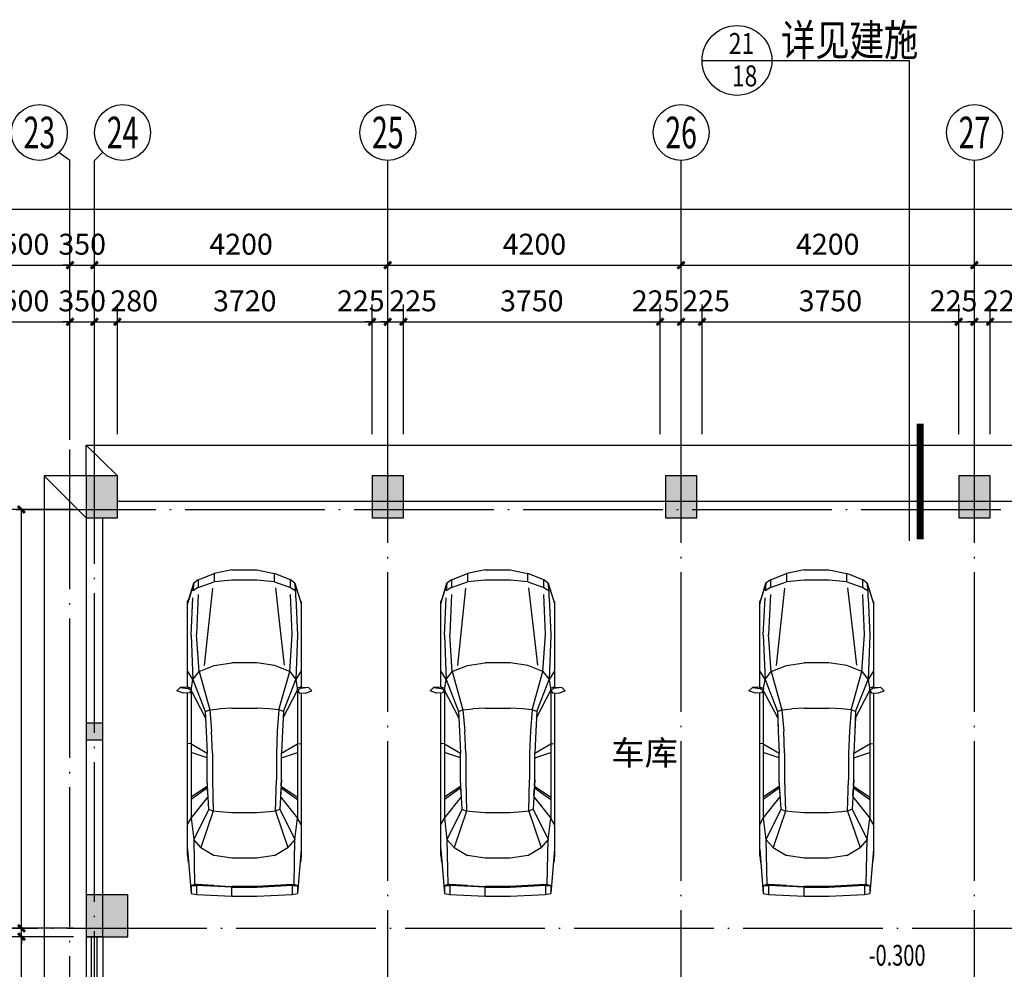
# Model space of a CAD drawing. Extents: x -1777181 to -751779, y -375098 to 238425.
# Drawn here: x -1567624 to -1553527, y -91455 to -77851 of the extents above; entities that cross this region are included whole.
import ezdxf
from ezdxf.enums import TextEntityAlignment as Align

# ---------------------------------------------------------------- set-up
doc = ezdxf.new("R2010")
doc.units = 0
doc.header["$LTSCALE"] = 1000
doc.header["$MEASUREMENT"] = 0
doc.linetypes.add('ACAD_ISO04W100', pattern=[30.5, 24, -3, 0.5, -3])
doc.linetypes.add('DOTE', pattern=[2.42, 2, -0.2, 0.02, -0.2])
doc.layers.get('0').update_dxf_attribs({"linetype": 'CONTINUOUS'})
doc.layers.get('Defpoints').update_dxf_attribs({"linetype": 'CONTINUOUS'})
for name, color, linetype in [('AXIS', 3, 'CONTINUOUS'), ('AXIS_TEXT', 7, 'CONTINUOUS'), ('che', 55, 'CONTINUOUS'), ('COLUMN', 9, 'CONTINUOUS'), ('DIM_ELEV', 3, 'CONTINUOUS'), ('DOTE', 8, 'DOTE'), ('PUB_DIM', 3, 'CONTINUOUS'), ('PUB_HATCH', 8, 'CONTINUOUS'), ('PUB_TEXT', 7, 'CONTINUOUS'), ('SXANN', 7, 'CONTINUOUS'), ('WALL', 10, 'CONTINUOUS'), ('WINDOW', 7, 'CONTINUOUS')]:
    doc.layers.add(name, color=color, linetype=linetype)
doc.styles.add('-黑体', font='simhei.ttf', dxfattribs={"width": 0.8})
doc.styles.add('_HZTXT', font='txt.shx', dxfattribs={"width": 0.8, "bigfont": 'hztxt.shx'})
doc.styles.add('_HZTXT3', font='tssdeng.shx', dxfattribs={"width": 0.8, "bigfont": 'hztxt.shx'})
doc.styles.add('_TCH_AXIS', font='COMPLEX', dxfattribs={"bigfont": 'GBCBIG'})
doc.styles.add('_TCH_DIM', font='SIMPLEX', dxfattribs={"bigfont": 'GBCBIG'})
doc.styles.add('dim_font', font='SIMPLEX.shx', dxfattribs={"width": 0.8})
doc.styles.get("Standard").update_dxf_attribs({"font": 'GBENOR', "bigfont": 'GBCBIG'})
doc.dimstyles.new('DIMN', dxfattribs={"dimtxt": 300, "dimasz": 100, "dimexe": 250, "dimexo": 300, "dimgap": 150, "dimtad": 1, "dimdec": 0, "dimzin": 0, "dimdsep": 46, "dimtxsty": 'dim_font', "dimblk": 'ARCHTICK', "dimcen": 0.09, "dimclrt": 7, "dimazin": 2, "dimtfac": 1, "dimtdec": 0, "dimtix": 1, "dimtmove": 2, "dimatfit": 3, "dimldrblk": 'ARCHTICK', "dimfxl": 0, "dimtolj": 1, "dimtzin": 0, "dimarcsym": 0})

# ---------------------------------------------------------------- blocks, each defined once
blk = doc.blocks.new('_FZH')
blk.add_lwpolyline([(-0.5, -0.5), (0.5, -0.5), (0.5, 0.5), (-0.5, 0.5)], close=True)
at = {"layer": 'PUB_HATCH'}
blk.add_solid([(-0.5, -0.5), (0.5, -0.5), (-0.5, 0.5), (0.5, 0.5)], dxfattribs=at)
blk = doc.blocks.new('$plan$00000414')
for p, q in [((802, 888), (833, 982)), ((807, 802), (802, 888)), ((833, 982), (884, 934)), ((884, 934), (870, 820)), ((885, 820), (884, 934)), ((-2070, 777), (-2082, 701)), ((-1434, 828), (-2070, 777)), ((-1955, 777), (-2070, 777)), ((-1955, 777), (-1955, 701)), ((-1942, 727), (-1955, 765)), ((-1294, 740), (-1942, 727)), ((-1942, 701), (-1942, 727)), ((-1624, 817), (-1625, 817)), ((-1523, 828), (-1624, 817)), ((-1523, 828), (805, 828)), ((-1409, 638), (-1294, 740)), ((-989, 777), (-1294, 740)), ((-861, 523), (-1294, 740)), ((-1078, 828), (-989, 777)), ((-989, 777), (-684, 534)), ((842, 777), (-989, 777)), ((-556, 543), (-722, 777)), ((-531, 543), (-687, 777)), ((-124, 548), (-48, 777)), ((76, 777), (-60, 548)), ((76, 777), (79, 828)), ((448, 571), (842, 777)), ((995, 752), (537, 574)), ((839, 778), (807, 802)), ((842, 777), (870, 820)), ((870, 820), (842, 776)), ((843, 777), (995, 752)), ((872, 776), (843, 777)), ((885, 820), (870, 820)), ((885, 820), (872, 776)), ((884, 828), (2114, 828)), ((995, 752), (1122, 828)), ((1631, 777), (995, 752)), ((995, 752), (1110, 663)), ((1631, 777), (2165, 752)), ((2088, 828), (2376, 740)), ((2141, 812), (2088, 828)), ((2114, 828), (2141, 812)), ((2376, 740), (2141, 812)), ((2376, 740), (2267, 752)), ((2317, 676), (2267, 752)), ((2427, 676), (2376, 740)), ((-2082, 701), (-2108, 193)), ((-1942, 701), (-2082, 701)), ((-1980, 193), (-1955, 701)), ((-1955, 447), (-1942, 701)), ((-1409, 638), (-1523, 447)), ((-887, 460), (-1409, 638)), ((537, 574), (257, 562)), ((448, 571), (257, 562)), ((537, 574), (448, 571)), ((537, 574), (562, 511)), ((1110, 663), (562, 511)), ((1110, 663), (1643, 701)), ((1110, 663), (1198, 447)), ((1200, 586), (2307, 468)), ((2216, 676), (1643, 701)), ((2427, 676), (2317, 676)), ((2317, 676), (2394, 447)), ((2427, 676), (2516, 447)), ((-1968, 447), (-1955, 447)), ((-1955, 447), (-1968, 193)), ((-1561, 193), (-1523, 447)), ((-900, 370), (-887, 460)), ((-861, 523), (-887, 460)), ((-442, 472), (-887, 460)), ((-861, 523), (-442, 548)), ((-656, 536), (-556, 543)), ((-556, 543), (-531, 543)), ((-531, 543), (-442, 548)), ((-442, 548), (-60, 548)), ((-60, 472), (-442, 472)), ((257, 562), (-60, 548)), ((-60, 472), (257, 485)), ((562, 511), (257, 485)), ((562, 511), (575, 370)), ((1198, 447), (1237, 193)), ((2516, 447), (2394, 447)), ((2419, 193), (2394, 447)), ((2567, 193), (2516, 447)), ((-912, 193), (-900, 370)), ((588, 193), (575, 370)), ((-2108, 193), (-1980, 193)), ((-2108, 193), (-2108, -163)), ((-1980, 193), (-1980, -163)), ((-1968, -163), (-1968, 193)), ((-1561, -163), (-1561, 193)), ((-912, -163), (-912, 193)), ((588, 193), (588, -163)), ((1237, -163), (1237, 193)), ((2419, -163), (2419, 193)), ((2567, 193), (2567, -163)), ((-2108, -163), (-2082, -672)), ((-1955, -672), (-1981, -163)), ((-1955, -418), (-1968, -163)), ((-1523, -418), (-1561, -163)), ((-900, -341), (-912, -163)), ((575, -341), (588, -163)), ((1198, -418), (1237, -163)), ((2394, -418), (2419, -163)), ((2567, -163), (2516, -418)), ((-1968, -418), (-1955, -418)), ((-1942, -672), (-1955, -418)), ((-1523, -418), (-1409, -608)), ((-887, -430), (-900, -341)), ((562, -481), (575, -341)), ((1110, -634), (1198, -418)), ((2394, -418), (2317, -646)), ((2394, -418), (2516, -418)), ((2427, -646), (2516, -418)), ((-887, -430), (-1409, -608)), ((-861, -494), (-1294, -710)), ((-684, -505), (-989, -748)), ((-861, -494), (-887, -430)), ((-887, -430), (-442, -443)), ((-442, -519), (-861, -494)), ((-556, -514), (-722, -748)), ((-531, -514), (-687, -748)), ((-664, -506), (-556, -514)), ((-531, -514), (-556, -514)), ((-531, -514), (-442, -519)), ((-60, -443), (-442, -443)), ((-442, -519), (-60, -519)), ((-124, -519), (-48, -748)), ((257, -456), (-60, -443)), ((257, -532), (-60, -519)), ((-60, -519), (76, -748)), ((562, -481), (257, -456)), ((448, -542), (257, -532)), ((537, -545), (257, -532)), ((448, -542), (842, -748)), ((537, -545), (448, -542)), ((537, -545), (562, -481)), ((537, -545), (995, -723)), ((562, -481), (1110, -634)), ((1660, -504), (1204, -557)), ((2311, -429), (1660, -504)), ((-2082, -672), (-2070, -748)), ((-1942, -672), (-2082, -672)), ((-1955, -672), (-1955, -748)), ((-1955, -736), (-1942, -697)), ((-1942, -672), (-1942, -697)), ((-1942, -697), (-1294, -710)), ((-1294, -710), (-1409, -608)), ((1110, -634), (995, -723)), ((1110, -634), (1643, -672)), ((1643, -672), (2216, -646)), ((2317, -646), (2267, -723)), ((2317, -646), (2427, -646)), ((2376, -710), (2427, -646)), ((-1434, -799), (-2070, -748)), ((-1955, -748), (-2070, -748)), ((-1523, -799), (-1624, -788)), ((-1523, -799), (-1623, -788)), ((805, -799), (-1523, -799)), ((-1294, -710), (-989, -748)), ((-1078, -799), (-989, -748)), ((842, -748), (-989, -748)), ((76, -748), (79, -799)), ((807, -772), (802, -858)), ((840, -749), (807, -772)), ((842, -747), (870, -791)), ((842, -748), (870, -791)), ((995, -723), (843, -748)), ((843, -748), (872, -747)), ((884, -905), (870, -791)), ((870, -791), (885, -791)), ((885, -791), (872, -747)), ((885, -791), (884, -905)), ((2114, -799), (884, -799)), ((1122, -799), (995, -723)), ((1631, -748), (995, -723)), ((2165, -723), (1631, -748)), ((2376, -710), (2088, -799)), ((2165, -723), (2267, -723)), ((2267, -723), (2376, -710)), ((802, -858), (833, -953)), ((884, -905), (833, -953))]:
    blk.add_line(p, q)
at = {"width": 0.8, "flags": 9}
for tag in ['XSIZE', 'YSIZE']:
    blk.add_attdef(tag, (0, 0), '', height=0.5, dxfattribs=at)
blk = doc.blocks.new('_ArchTick')
at = {"color": 0, "linetype": 'ByBlock', "const_width": 0.4}
blk.add_lwpolyline([(-0.5, -0.5), (0.5, 0.5)], dxfattribs=at)
blk = doc.blocks.new('*D82')
at = {"layer": 'Defpoints', "color": 0, "transparency": 16777216}
for p in [(-1566905, -82179), (-1568405, -84089), (-1566905, -84089)]:
    blk.add_point(p, dxfattribs=at)
at = {"layer": 'PUB_DIM', "color": 0, "lineweight": -2, "transparency": 16777216}
for p, q in [((-1568405, -83789), (-1568405, -81929)), ((-1566905, -83789), (-1566905, -81929)), ((-1568405, -82179), (-1566905, -82179))]:
    blk.add_line(p, q, dxfattribs=at)
at = {"layer": 'PUB_DIM', "color": 0, "lineweight": -2, "transparency": 16777216, "xscale": 100, "yscale": 100, "zscale": 100, "rotation": 180}
blk.add_blockref('_ArchTick', (-1568405, -82179), dxfattribs=at)
at = {"layer": 'PUB_DIM', "color": 0, "lineweight": -2, "transparency": 16777216, "xscale": 100, "yscale": 100, "zscale": 100}
blk.add_blockref('_ArchTick', (-1566905, -82179), dxfattribs=at)
at = {"layer": 'PUB_DIM', "color": 7, "transparency": 16777216, "insert": (-1567655, -81879), "char_height": 300, "attachment_point": 5, "style": 'dim_font'}
blk.add_mtext('\\A1;1500', dxfattribs=at)
blk = doc.blocks.new('*D83')
at = {"layer": 'Defpoints', "color": 0, "transparency": 16777216}
for p in [(-1566555, -82179), (-1566905, -84089), (-1566555, -84089)]:
    blk.add_point(p, dxfattribs=at)
at = {"layer": 'PUB_DIM', "color": 0, "lineweight": -2, "transparency": 16777216}
for p, q in [((-1566905, -83789), (-1566905, -81929)), ((-1566555, -83789), (-1566555, -81929)), ((-1566905, -82179), (-1567005, -82179)), ((-1566905, -82179), (-1566555, -82179)), ((-1566555, -82179), (-1566455, -82179))]:
    blk.add_line(p, q, dxfattribs=at)
at = {"layer": 'PUB_DIM', "color": 0, "lineweight": -2, "transparency": 16777216, "xscale": 100, "yscale": 100, "zscale": 100}
blk.add_blockref('_ArchTick', (-1566905, -82179), dxfattribs=at)
at = {"layer": 'PUB_DIM', "color": 0, "lineweight": -2, "transparency": 16777216, "xscale": 100, "yscale": 100, "zscale": 100, "rotation": 180}
blk.add_blockref('_ArchTick', (-1566555, -82179), dxfattribs=at)
at = {"layer": 'PUB_DIM', "color": 7, "transparency": 16777216, "insert": (-1566730, -81879), "char_height": 300, "attachment_point": 5, "style": 'dim_font'}
blk.add_mtext('\\A1;350', dxfattribs=at)
blk = doc.blocks.new('*D373')
at = {"layer": 'Defpoints', "color": 0, "transparency": 16777216}
for p in [(-1567600, -84867), (-1566555, -84867), (-1566555, -90867)]:
    blk.add_point(p, dxfattribs=at)
at = {"layer": 'PUB_DIM', "color": 0, "lineweight": -2, "transparency": 16777216}
for p, q in [((-1566855, -84867), (-1567850, -84867)), ((-1567600, -90867), (-1567600, -84867)), ((-1566855, -90867), (-1567850, -90867))]:
    blk.add_line(p, q, dxfattribs=at)
at = {"layer": 'PUB_DIM', "color": 0, "lineweight": -2, "transparency": 16777216, "xscale": 100, "yscale": 100, "zscale": 100}
for p, rotation in [((-1567600, -84867), 90), ((-1567600, -90867), 270)]:
    blk.add_blockref('_ArchTick', p, dxfattribs=dict(at, rotation=rotation))
at = {"layer": 'PUB_DIM', "color": 7, "transparency": 16777216, "insert": (-1567900, -87867), "char_height": 300, "attachment_point": 5, "rotation": 90, "style": 'dim_font'}
blk.add_mtext('\\A1;6000', dxfattribs=at)
blk = doc.blocks.new('*D374')
at = {"layer": 'Defpoints', "color": 0, "transparency": 16777216}
for p in [(-1567600, -90867), (-1566555, -90867), (-1566555, -90987)]:
    blk.add_point(p, dxfattribs=at)
at = {"layer": 'PUB_DIM', "color": 0, "lineweight": -2, "transparency": 16777216}
for p, q in [((-1567600, -90867), (-1567600, -90767)), ((-1566855, -90867), (-1567850, -90867)), ((-1567600, -90987), (-1567600, -90867)), ((-1566855, -90987), (-1567850, -90987)), ((-1567600, -90987), (-1567600, -91087))]:
    blk.add_line(p, q, dxfattribs=at)
at = {"layer": 'PUB_DIM', "color": 0, "lineweight": -2, "transparency": 16777216, "xscale": 100, "yscale": 100, "zscale": 100}
for p, rotation in [((-1567600, -90867), 270), ((-1567600, -90987), 90)]:
    blk.add_blockref('_ArchTick', p, dxfattribs=dict(at, rotation=rotation))
at = {"layer": 'PUB_DIM', "color": 7, "transparency": 16777216, "insert": (-1567900, -90927), "char_height": 300, "attachment_point": 5, "rotation": 90, "style": 'dim_font'}
blk.add_mtext('\\A1;120', dxfattribs=at)
blk = doc.blocks.new('*D375')
at = {"layer": 'Defpoints', "color": 0, "transparency": 16777216}
for p in [(-1567600, -90987), (-1566555, -90987), (-1566555, -93147)]:
    blk.add_point(p, dxfattribs=at)
at = {"layer": 'PUB_DIM', "color": 0, "lineweight": -2, "transparency": 16777216}
for p, q in [((-1566855, -90987), (-1567850, -90987)), ((-1567600, -93147), (-1567600, -90987)), ((-1566855, -93147), (-1567850, -93147))]:
    blk.add_line(p, q, dxfattribs=at)
at = {"layer": 'PUB_DIM', "color": 0, "lineweight": -2, "transparency": 16777216, "xscale": 100, "yscale": 100, "zscale": 100}
for p, rotation in [((-1567600, -90987), 90), ((-1567600, -93147), 270)]:
    blk.add_blockref('_ArchTick', p, dxfattribs=dict(at, rotation=rotation))
at = {"layer": 'PUB_DIM', "color": 7, "transparency": 16777216, "insert": (-1567900, -92067), "char_height": 300, "attachment_point": 5, "rotation": 90, "style": 'dim_font'}
blk.add_mtext('\\A1;2160', dxfattribs=at)
blk = doc.blocks.new('*D214')
at = {"layer": 'AXIS', "color": 0, "lineweight": -2, "transparency": 16777216}
for p, q in [((-1568404.597586, -83567.175728), (-1568404.597586, -81117.175728)), ((-1566904.597586, -83567.175728), (-1566904.597586, -81117.175728)), ((-1568404.597586, -81367.175728), (-1566904.597586, -81367.175728))]:
    blk.add_line(p, q, dxfattribs=at)
at = {"layer": 'Defpoints', "color": 0, "transparency": 16777216}
for p in [(-1566904.597586, -81367.175728), (-1568404.597586, -83867.175728), (-1566904.597586, -83867.175728)]:
    blk.add_point(p, dxfattribs=at)
at = {"layer": 'AXIS', "color": 0, "lineweight": -2, "transparency": 16777216, "xscale": 100, "yscale": 100, "zscale": 100, "rotation": 180}
blk.add_blockref('_ArchTick', (-1568404.597586, -81367.175728), dxfattribs=at)
at = {"layer": 'AXIS', "color": 0, "lineweight": -2, "transparency": 16777216, "xscale": 100, "yscale": 100, "zscale": 100}
blk.add_blockref('_ArchTick', (-1566904.597586, -81367.175728), dxfattribs=at)
at = {"layer": 'AXIS', "color": 7, "transparency": 16777216, "insert": (-1567654.597586, -81067.175728), "char_height": 300, "attachment_point": 5, "style": 'dim_font'}
blk.add_mtext('\\A1;1500', dxfattribs=at)
blk = doc.blocks.new('*D215')
at = {"layer": 'AXIS', "color": 0, "lineweight": -2, "transparency": 16777216}
for p, q in [((-1566904.597586, -83567.175728), (-1566904.597586, -81117.175728)), ((-1566554.597586, -83567.175728), (-1566554.597586, -81117.175728)), ((-1566904.597586, -81367.175728), (-1567004.597586, -81367.175728)), ((-1566904.597586, -81367.175728), (-1566554.597586, -81367.175728)), ((-1566554.597586, -81367.175728), (-1566454.597586, -81367.175728))]:
    blk.add_line(p, q, dxfattribs=at)
at = {"layer": 'Defpoints', "color": 0, "transparency": 16777216}
for p in [(-1566554.597586, -81367.175728), (-1566904.597586, -83867.175728), (-1566554.597586, -83867.175728)]:
    blk.add_point(p, dxfattribs=at)
at = {"layer": 'AXIS', "color": 0, "lineweight": -2, "transparency": 16777216, "xscale": 100, "yscale": 100, "zscale": 100}
blk.add_blockref('_ArchTick', (-1566904.597586, -81367.175728), dxfattribs=at)
at = {"layer": 'AXIS', "color": 0, "lineweight": -2, "transparency": 16777216, "xscale": 100, "yscale": 100, "zscale": 100, "rotation": 180}
blk.add_blockref('_ArchTick', (-1566554.597586, -81367.175728), dxfattribs=at)
at = {"layer": 'AXIS', "color": 7, "transparency": 16777216, "insert": (-1566729.597586, -81067.175728), "char_height": 300, "attachment_point": 5, "style": 'dim_font'}
blk.add_mtext('\\A1;350', dxfattribs=at)
blk = doc.blocks.new('*D216')
at = {"layer": 'AXIS', "color": 0, "lineweight": -2, "transparency": 16777216}
for p, q in [((-1566554.597586, -83567.175728), (-1566554.597586, -81117.175728)), ((-1562354.597586, -83567.175728), (-1562354.597586, -81117.175728)), ((-1566554.597586, -81367.175728), (-1562354.597586, -81367.175728))]:
    blk.add_line(p, q, dxfattribs=at)
at = {"layer": 'Defpoints', "color": 0, "transparency": 16777216}
for p in [(-1562354.597586, -81367.175728), (-1566554.597586, -83867.175728), (-1562354.597586, -83867.175728)]:
    blk.add_point(p, dxfattribs=at)
at = {"layer": 'AXIS', "color": 0, "lineweight": -2, "transparency": 16777216, "xscale": 100, "yscale": 100, "zscale": 100, "rotation": 180}
blk.add_blockref('_ArchTick', (-1566554.597586, -81367.175728), dxfattribs=at)
at = {"layer": 'AXIS', "color": 0, "lineweight": -2, "transparency": 16777216, "xscale": 100, "yscale": 100, "zscale": 100}
blk.add_blockref('_ArchTick', (-1562354.597586, -81367.175728), dxfattribs=at)
at = {"layer": 'AXIS', "color": 7, "transparency": 16777216, "insert": (-1564454.597586, -81067.175728), "char_height": 300, "attachment_point": 5, "style": 'dim_font'}
blk.add_mtext('\\A1;4200', dxfattribs=at)
blk = doc.blocks.new('*D217')
at = {"layer": 'AXIS', "color": 0, "lineweight": -2, "transparency": 16777216}
for p, q in [((-1562355, -83567), (-1562355, -81117)), ((-1558155, -83567), (-1558155, -81117)), ((-1562355, -81367), (-1558155, -81367))]:
    blk.add_line(p, q, dxfattribs=at)
at = {"layer": 'Defpoints', "color": 0, "transparency": 16777216}
for p in [(-1558155, -81367), (-1562355, -83867), (-1558155, -83867)]:
    blk.add_point(p, dxfattribs=at)
at = {"layer": 'AXIS', "color": 0, "lineweight": -2, "transparency": 16777216, "xscale": 100, "yscale": 100, "zscale": 100, "rotation": 180}
blk.add_blockref('_ArchTick', (-1562355, -81367), dxfattribs=at)
at = {"layer": 'AXIS', "color": 0, "lineweight": -2, "transparency": 16777216, "xscale": 100, "yscale": 100, "zscale": 100}
blk.add_blockref('_ArchTick', (-1558155, -81367), dxfattribs=at)
at = {"layer": 'AXIS', "color": 7, "transparency": 16777216, "insert": (-1560255, -81067), "char_height": 300, "attachment_point": 5, "style": 'dim_font'}
blk.add_mtext('\\A1;4200', dxfattribs=at)
blk = doc.blocks.new('*D218')
at = {"layer": 'AXIS', "color": 0, "lineweight": -2, "transparency": 16777216}
for p, q in [((-1558155, -83567), (-1558155, -81117)), ((-1553955, -83567), (-1553955, -81117)), ((-1558155, -81367), (-1553955, -81367))]:
    blk.add_line(p, q, dxfattribs=at)
at = {"layer": 'Defpoints', "color": 0, "transparency": 16777216}
for p in [(-1553955, -81367), (-1558155, -83867), (-1553955, -83867)]:
    blk.add_point(p, dxfattribs=at)
at = {"layer": 'AXIS', "color": 0, "lineweight": -2, "transparency": 16777216, "xscale": 100, "yscale": 100, "zscale": 100, "rotation": 180}
blk.add_blockref('_ArchTick', (-1558155, -81367), dxfattribs=at)
at = {"layer": 'AXIS', "color": 0, "lineweight": -2, "transparency": 16777216, "xscale": 100, "yscale": 100, "zscale": 100}
blk.add_blockref('_ArchTick', (-1553955, -81367), dxfattribs=at)
at = {"layer": 'AXIS', "color": 7, "transparency": 16777216, "insert": (-1556055, -81067), "char_height": 300, "attachment_point": 5, "style": 'dim_font'}
blk.add_mtext('\\A1;4200', dxfattribs=at)
blk = doc.blocks.new('*D219')
at = {"layer": 'AXIS', "color": 0, "lineweight": -2, "transparency": 16777216}
for p, q in [((-1553955, -83567), (-1553955, -81117)), ((-1549755, -83567), (-1549755, -81117)), ((-1553955, -81367), (-1549755, -81367))]:
    blk.add_line(p, q, dxfattribs=at)
at = {"layer": 'Defpoints', "color": 0, "transparency": 16777216}
for p in [(-1549755, -81367), (-1553955, -83867), (-1549755, -83867)]:
    blk.add_point(p, dxfattribs=at)
at = {"layer": 'AXIS', "color": 0, "lineweight": -2, "transparency": 16777216, "xscale": 100, "yscale": 100, "zscale": 100, "rotation": 180}
blk.add_blockref('_ArchTick', (-1553955, -81367), dxfattribs=at)
at = {"layer": 'AXIS', "color": 0, "lineweight": -2, "transparency": 16777216, "xscale": 100, "yscale": 100, "zscale": 100}
blk.add_blockref('_ArchTick', (-1549755, -81367), dxfattribs=at)
at = {"layer": 'AXIS', "color": 7, "transparency": 16777216, "insert": (-1551855, -81067), "char_height": 300, "attachment_point": 5, "style": 'dim_font'}
blk.add_mtext('\\A1;4200', dxfattribs=at)
blk = doc.blocks.new('*D224')
at = {"layer": 'AXIS', "color": 0, "lineweight": -2, "transparency": 16777216}
for p, q in [((-1641815, -83567), (-1641815, -80317)), ((-1531435, -83567), (-1531435, -80317)), ((-1641815, -80567), (-1531435, -80567))]:
    blk.add_line(p, q, dxfattribs=at)
at = {"layer": 'Defpoints', "color": 0, "transparency": 16777216}
for p in [(-1531435, -80567), (-1641815, -83867), (-1531435, -83867)]:
    blk.add_point(p, dxfattribs=at)
at = {"layer": 'AXIS', "color": 0, "lineweight": -2, "transparency": 16777216, "xscale": 100, "yscale": 100, "zscale": 100, "rotation": 180}
blk.add_blockref('_ArchTick', (-1641815, -80567), dxfattribs=at)
at = {"layer": 'AXIS', "color": 0, "lineweight": -2, "transparency": 16777216, "xscale": 100, "yscale": 100, "zscale": 100}
blk.add_blockref('_ArchTick', (-1531435, -80567), dxfattribs=at)
at = {"layer": 'AXIS', "color": 7, "transparency": 16777216, "insert": (-1586625, -80267), "char_height": 300, "attachment_point": 5, "style": 'dim_font'}
blk.add_mtext('\\A1;110380', dxfattribs=at)
blk = doc.blocks.new('$TCHSYS$WIN2D')
for p, q in [((-0.5, 0.5), (0.5, 0.5)), ((-0.5, 0.5), (-0.5, -0.5)), ((0.5, 0.5), (0.5, -0.5)), ((0.5, 0.1667), (-0.5, 0.1667)), ((0.5, -0.1667), (-0.5, -0.1667)), ((-0.5, -0.5), (0.5, -0.5))]:
    blk.add_line(p, q)

msp = doc.modelspace()

# ---------------------------------------------------------------- hatches: boundary and pattern name
at = {"layer": 'PUB_HATCH'}
msp.add_hatch(color=8, dxfattribs=at).paths.add_polyline_path([(-1566434.598, -88167.093), (-1566434.598, -87927.093), (-1566674.598, -87927.093), (-1566674.598, -88167.093)])

# ---------------------------------------------------------------- linework, layer by layer
at = {"color": 8}
for p, q in [((-1557854.597, -78434.664), (-1554887.958, -78434.664)), ((-1554887.958, -78434.664), (-1554887.958, -85314.988)), ((-1566674.598, -83947.176), (-1541474.598, -83947.176)), ((-1566674.598, -84387.176), (-1566674.598, -83947.176)), ((-1566224.598, -84387.176), (-1566674.598, -83947.176)), ((-1567274.598, -84387.176), (-1567274.598, -100947.176)), ((-1566674.598, -84387.176), (-1567274.598, -84387.176)), ((-1566674.598, -84987.176), (-1567274.598, -84387.176)), ((-1566224.598, -84747.176), (-1541354.598, -84747.176))]:
    msp.add_line(p, q, dxfattribs=at)
at = {"color": 8, "const_width": 100}
msp.add_lwpolyline([(-1554729.783, -83636.134), (-1554729.783, -85294.871)], dxfattribs=at)
at = {"color": 8}
msp.add_circle((-1557354.597, -78434.664), 500, dxfattribs=at)
at = {"layer": 'AXIS', "color": 8}
for p, q in [((-1566904.598, -79867.176), (-1567064.999, -79754.908)), ((-1566554.598, -79867.176), (-1566435.135, -79748.765)), ((-1566904.598, -83867.176), (-1566904.598, -79867.176)), ((-1566554.598, -83867.176), (-1566554.598, -79867.176)), ((-1562354.598, -83867.176), (-1562354.598, -79867.176)), ((-1558154.598, -83867.176), (-1558154.598, -79867.176)), ((-1553954.598, -83867.176), (-1553954.598, -79867.176))]:
    msp.add_line(p, q, dxfattribs=at)
for centre in [(-1567342.866, -79467.176), (-1566151.045, -79467.176), (-1562354.598, -79467.176), (-1558154.598, -79467.176), (-1553954.598, -79467.176)]:
    msp.add_circle(centre, 400, dxfattribs=at)
at = {"layer": 'COLUMN', "color": 8}
for p, q in [((-1566434.598, -87927.093), (-1566674.598, -87927.093)), ((-1566674.598, -87927.093), (-1566674.598, -88167.093)), ((-1566434.598, -88167.093), (-1566434.598, -87927.093)), ((-1566674.598, -88167.093), (-1566434.598, -88167.093))]:
    msp.add_line(p, q, dxfattribs=at)
at = {"layer": 'DOTE', "color": 8}
for p, q in [((-1566904.598, -93267.176), (-1566904.598, -83867.176)), ((-1566554.598, -184867.176), (-1566554.598, -83867.176)), ((-1562354.598, -99867.176), (-1562354.598, -83867.176)), ((-1558154.598, -99867.176), (-1558154.598, -83867.176)), ((-1553954.598, -99867.176), (-1553954.598, -83867.176)), ((-1642694.598, -84867.176), (-1530554.598, -84867.176)), ((-1579044.598, -90867.176), (-1530554.598, -90867.176))]:
    msp.add_line(p, q, dxfattribs=at)
at = {"layer": 'PUB_DIM', "color": 8}
for p, q in [((-1566554.598, -83789.018), (-1566554.598, -81928.63)), ((-1566224.598, -83789.018), (-1566224.598, -81928.63)), ((-1566224.598, -83789.018), (-1566224.598, -81928.63)), ((-1562579.598, -83789.018), (-1562579.598, -81928.63)), ((-1562579.598, -83789.018), (-1562579.598, -81928.63)), ((-1562354.598, -83789.018), (-1562354.598, -81928.63)), ((-1562354.598, -83789.018), (-1562354.598, -81928.63)), ((-1562129.598, -83789.018), (-1562129.598, -81928.63)), ((-1562129.598, -83789.018), (-1562129.598, -81928.63)), ((-1558454.598, -83789.018), (-1558454.598, -81928.63)), ((-1558454.598, -83789.018), (-1558454.598, -81928.63)), ((-1558154.598, -83789.018), (-1558154.598, -81928.63)), ((-1558154.598, -83789.018), (-1558154.598, -81928.63)), ((-1557854.598, -83789.018), (-1557854.598, -81928.63)), ((-1557854.598, -83789.018), (-1557854.598, -81928.63)), ((-1554179.598, -83789.018), (-1554179.598, -81928.63)), ((-1554179.598, -83789.018), (-1554179.598, -81928.63)), ((-1553954.598, -83789.018), (-1553954.598, -81928.63)), ((-1553954.598, -83789.018), (-1553954.598, -81928.63)), ((-1553729.598, -83789.018), (-1553729.598, -81928.63)), ((-1553729.598, -83789.018), (-1553729.598, -81928.63)), ((-1566554.598, -82178.63), (-1566224.598, -82178.63)), ((-1566224.598, -82178.63), (-1562579.598, -82178.63)), ((-1562579.598, -82178.63), (-1562679.598, -82178.63)), ((-1562579.598, -82178.63), (-1562354.598, -82178.63)), ((-1562354.598, -82178.63), (-1562454.598, -82178.63)), ((-1562354.598, -82178.63), (-1562254.598, -82178.63)), ((-1562354.598, -82178.63), (-1562129.598, -82178.63)), ((-1562129.598, -82178.63), (-1562029.598, -82178.63)), ((-1562129.598, -82178.63), (-1558454.598, -82178.63)), ((-1558454.598, -82178.63), (-1558154.598, -82178.63)), ((-1558154.598, -82178.63), (-1557854.598, -82178.63)), ((-1557854.598, -82178.63), (-1554179.598, -82178.63)), ((-1554179.598, -82178.63), (-1554279.598, -82178.63)), ((-1554179.598, -82178.63), (-1553954.598, -82178.63)), ((-1553954.598, -82178.63), (-1554054.598, -82178.63)), ((-1553954.598, -82178.63), (-1553854.598, -82178.63)), ((-1553954.598, -82178.63), (-1553729.598, -82178.63)), ((-1553729.598, -82178.63), (-1553629.598, -82178.63)), ((-1553729.598, -82178.63), (-1549979.598, -82178.63))]:
    msp.add_line(p, q, dxfattribs=at)
at = {"layer": 'WALL', "color": 8}
for p, q in [((-1566674.598, -84987.176), (-1566674.598, -90987.176)), ((-1566434.598, -90987.176), (-1566434.598, -84987.176)), ((-1566074.598, -90987.176), (-1566074.598, -90747.176)), ((-1566674.598, -90987.176), (-1566434.598, -90987.176))]:
    msp.add_line(p, q, dxfattribs=at)

# ---------------------------------------------------------------- block references
at = {"layer": 'che', "color": 8, "rotation": 90}
for p in [(-1564392.792, -88299.937), (-1560766.952, -88299.937), (-1556200.405, -88299.937)]:
    msp.add_blockref('$plan$00000414', p, dxfattribs=at)
at = {"layer": 'COLUMN', "color": 8, "xscale": 450, "yscale": 600, "zscale": 600}
for p in [(-1566449.598, -84687.176), (-1562354.598, -84687.176), (-1558154.598, -84687.176), (-1553954.598, -84687.176)]:
    msp.add_blockref('_FZH', p, dxfattribs=at)
at = {"layer": 'COLUMN', "color": 8, "xscale": 600, "yscale": 600, "zscale": 600, "rotation": 90}
msp.add_blockref('_FZH', (-1566374.598, -90687.176), dxfattribs=at)
at = {"layer": 'PUB_DIM', "color": 8, "xscale": 100, "yscale": 100, "zscale": 100, "rotation": 180}
for p in [(-1566554.598, -82178.63), (-1566224.598, -82178.63), (-1562354.598, -82178.63), (-1562129.598, -82178.63), (-1562129.598, -82178.63), (-1558454.598, -82178.63), (-1558154.598, -82178.63), (-1557854.598, -82178.63), (-1553954.598, -82178.63), (-1553729.598, -82178.63), (-1553729.598, -82178.63)]:
    msp.add_blockref('_ArchTick', p, dxfattribs=at)
at = {"layer": 'PUB_DIM', "color": 8, "xscale": 100, "yscale": 100, "zscale": 100}
for p in [(-1566224.598, -82178.63), (-1562579.598, -82178.63), (-1562579.598, -82178.63), (-1562354.598, -82178.63), (-1558454.598, -82178.63), (-1558154.598, -82178.63), (-1557854.598, -82178.63), (-1554179.598, -82178.63), (-1554179.598, -82178.63), (-1553954.598, -82178.63)]:
    msp.add_blockref('_ArchTick', p, dxfattribs=at)
at = {"layer": 'WINDOW', "color": 8, "xscale": 2160, "yscale": 240, "zscale": 2160, "rotation": 269.9999999999015}
msp.add_blockref('$TCHSYS$WIN2D', (-1566554.598, -92067.176), dxfattribs=at)

# ---------------------------------------------------------------- texts
at = {"layer": 'AXIS_TEXT', "color": 8, "style": '_TCH_AXIS'}
for s, width, p, p2 in [('23', 0.617647, (-1567569.14, -79693.45), (-1567116.591, -79693.45)), ('24', 0.583333, (-1566377.319, -79693.45), (-1565924.77, -79693.45)), ('25', 0.617647, (-1562580.872, -79693.45), (-1562128.323, -79693.45)), ('26', 0.617647, (-1558380.872, -79693.45), (-1557928.323, -79693.45)), ('27', 0.617647, (-1554180.872, -79693.45), (-1553728.323, -79693.45))]:
    msp.add_text(s, height=452.5483, dxfattribs=dict(at, width=width)).set_placement(p, p2, align=Align.FIT)
at = {"layer": 'DIM_ELEV', "style": '_TCH_DIM', "width": 0.705882}
msp.add_text('-0.300', height=297.5, dxfattribs=at).set_placement((-1555469.898, -91402.039))
at = {"layer": 'PUB_DIM', "color": 8, "char_height": 300, "attachment_point": 5, "style": 'dim_font'}
for s, insert in [('\\A1;280', (-1565984.884, -81878.63)), ('\\A1;3720', (-1564402.098, -81878.63)), ('\\A1;225', (-1562740.16, -81878.63)), ('\\A1;225', (-1561991.359, -81878.63)), ('\\A1;3750', (-1560292.098, -81878.63)), ('\\A1;225', (-1558519.801, -81878.63)), ('\\A1;225', (-1557797.052, -81878.63)), ('\\A1;3750', (-1556017.098, -81878.63)), ('\\A1;225', (-1554253.172, -81878.63)), ('\\A1;225', (-1553490.81, -81878.63))]:
    msp.add_mtext(s, dxfattribs=dict(at, insert=insert))
at = {"layer": 'PUB_TEXT', "color": 8, "width": 0.8}
for s, height, style, p in [('详见建施', 450, '_HZTXT3', (-1556723.599, -78368.13)), ('21', 300, '_HZTXT', (-1557471.47, -78341.508)), ('18', 300, '_HZTXT', (-1557426.802, -78806.044))]:
    msp.add_text(s, height=height, dxfattribs=dict(at, style=style)).set_placement(p)
at = {"layer": 'SXANN', "color": 8, "linetype": 'ACAD_ISO04W100', "style": '-黑体'}
msp.add_text('车库', height=350, dxfattribs=at).set_placement((-1559154.559, -88528.249))

# ---------------------------------------------------------------- dimensions: what is measured, and where the dimension line sits
at = {"layer": 'AXIS', "color": 8}
for p1, p2, distance, picture, middle in [((-1641814.598, -83867.176), (-1531434.598, -83867.176), 3300, '*D224', (-1586624.598, -80267.176)), ((-1568404.598, -83867.176), (-1566904.598, -83867.176), 2500, '*D214', (-1567654.598, -81067.176)), ((-1566904.598, -83867.176), (-1566554.598, -83867.176), 2500, '*D215', (-1566729.598, -81067.176)), ((-1566554.598, -83867.176), (-1562354.598, -83867.176), 2500, '*D216', (-1564454.598, -81067.176)), ((-1562354.598, -83867.176), (-1558154.598, -83867.176), 2500, '*D217', (-1560254.598, -81067.176)), ((-1558154.598, -83867.176), (-1553954.598, -83867.176), 2500, '*D218', (-1556054.598, -81067.176)), ((-1553954.598, -83867.176), (-1549754.598, -83867.176), 2500, '*D219', (-1551854.598, -81067.176))]:
    dim = msp.add_aligned_dim(p1=p1, p2=p2, distance=distance, dimstyle='DIMN', dxfattribs=at)
    dim.commit()
    dim.dimension.update_dxf_attribs({"geometry": picture, "text_midpoint": middle})
at = {"layer": 'PUB_DIM', "color": 8}
for p1, p2, distance, picture, middle in [((-1568404.598, -84089.018), (-1566904.598, -84089.018), 1910.389, '*D82', (-1567654.598, -81878.63)), ((-1566904.598, -84089.018), (-1566554.598, -84089.018), 1910.389, '*D83', (-1566729.598, -81878.63)), ((-1566554.598, -90867.176), (-1566554.598, -84867.176), 1045.209, '*D373', (-1567899.807, -87867.176)), ((-1566554.598, -90987.176), (-1566554.598, -90867.176), 1045.209, '*D374', (-1567899.807, -90927.176)), ((-1566554.598, -93147.176), (-1566554.598, -90987.176), 1045.209, '*D375', (-1567899.807, -92067.176))]:
    dim = msp.add_aligned_dim(p1=p1, p2=p2, distance=distance, dimstyle='DIMN', dxfattribs=at)
    dim.commit()
    dim.dimension.update_dxf_attribs({"geometry": picture, "text_midpoint": middle})

doc.saveas('drawing.dxf')
